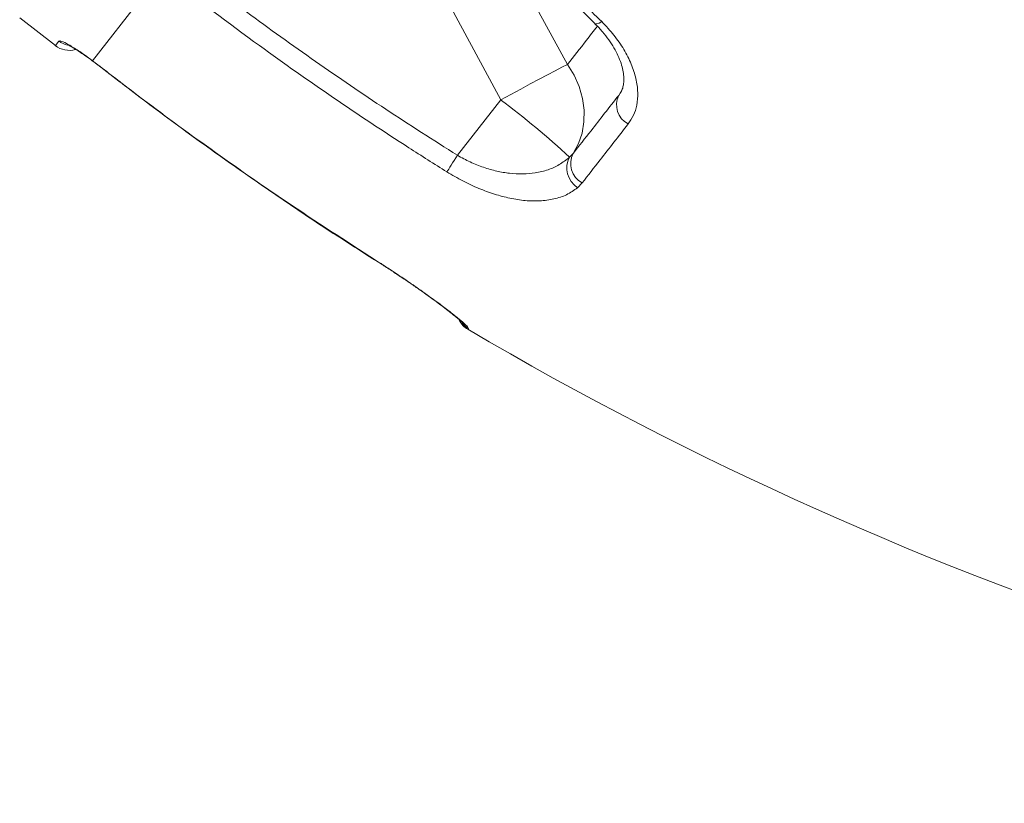
# Model space of a CAD drawing. Units: millimetres. Extents: x -50534 to 6533, y -13761 to 8770.
# Drawn here: x -40221 to -40003, y 6414 to 6588 of the extents above; entities that cross this region are included whole.
import ezdxf

# ---------------------------------------------------------------- set-up
doc = ezdxf.new("R2010")
doc.units = ezdxf.units.MM

msp = doc.modelspace()

# ---------------------------------------------------------------- linework, layer by layer
at = {"color": 7, "linetype": 'Continuous', "lineweight": 15}
for p, q in [((-40204.99, 6578.54), (-40189.65, 6598.18)), ((-40099.91, 6577.71), (-40111.39, 6598.72)), ((-40126.07, 6591.04), (-40114.7, 6569.87)), ((-40221.07, 6588.03), (-40213.19, 6581.88)), ((-40204.99, 6578.54), (-40203.8, 6577.64)), ((-40114.7, 6569.87), (-40124.28, 6557.61)), ((-40099.46, 6557.2), (-40098.64, 6558.03)), ((-40096.67, 6551.5), (-40097.7, 6550.43)), ((-40143.66, 6535.22), (-40141.69, 6533.97)), ((-40121.83, 6519.29), (-40121.97, 6519.11))]:
    msp.add_line(p, q, dxfattribs=at)
at = {"color": 8, "linetype": 'Continuous', "lineweight": 15}
for p, q in [((-40213.19, 6581.88), (-40212.4, 6582.89)), ((-40204.94, 6578.45), (-40204.99, 6578.54)), ((-40203.83, 6577.6), (-40203.8, 6577.64)), ((-40087.86, 6572.14), (-40088.59, 6570.87)), ((-40088.59, 6570.87), (-40088.29, 6571.38)), ((-40143.68, 6535.19), (-40143.66, 6535.22)), ((-40141.73, 6533.95), (-40141.69, 6533.97))]:
    msp.add_line(p, q, dxfattribs=at)
at = {"color": 8, "linetype": 'Continuous', "lineweight": 15, "flags": 128}
msp.add_lwpolyline([(-40093.92, 6586.78), (-40093.76, 6586.7), (-40093.41, 6586.71), (-40092.93, 6586.87), (-40092.35, 6587.18)], dxfattribs=at)
at = {"color": 7, "linetype": 'Continuous', "lineweight": 15, "flags": 128}
for points in [[(-40099.91, 6577.71), (-40101.15, 6577.07), (-40102.63, 6576.3), (-40104.31, 6575.42), (-40106.16, 6574.44), (-40108.16, 6573.38), (-40110.27, 6572.25), (-40112.47, 6571.08), (-40114.7, 6569.87)], [(-40098.64, 6558.03), (-40097.49, 6560.19), (-40096.69, 6562.53), (-40096.28, 6565.02), (-40096.25, 6567.59), (-40096.61, 6570.2), (-40097.35, 6572.79), (-40098.46, 6575.31), (-40099.91, 6577.71)], [(-40126.58, 6553.92), (-40126.41, 6554.21), (-40126.19, 6554.56), (-40125.93, 6554.97), (-40125.65, 6555.43), (-40125.33, 6555.94), (-40125, 6556.47), (-40124.64, 6557.04), (-40124.28, 6557.61)]]:
    msp.add_lwpolyline(points, dxfattribs=at)
at = {"color": 8, "linetype": 'Continuous', "lineweight": 15}
for centre, radius, start, end in [((-40209.31, 6586.85), 5.02, 231.9941, 256.5453), ((-40119.29, 6523.61), 5, 216.5696, 239.5049)]:
    msp.add_arc(centre, radius, start, end, dxfattribs=at)
at = {"color": 7, "linetype": 'Continuous', "lineweight": 15}
for centre, radius, start, end in [((-40210.12, 6585.82), 5, 232, 286.0973), ((-40228.52, 6417.51), 190.18, 47.2652, 53.2416), ((-40084.29, 6568.78), 4.79, 154.0347, 242.4547), ((-40094.92, 6554.77), 5.15, 151.8568, 237.2781), ((-40094.37, 6555.76), 4.84, 152.0502, 241.6005), ((-40119.44, 6523.42), 5, 207.4187, 239.515), ((-39726.27, 7191.28), 780, 239.515, 265)]:
    msp.add_arc(centre, radius, start, end, dxfattribs=at)
for points, knots in [([(-40112.7, 6603.73), (-40111.44, 6602.7), (-40108.51, 6600.31), (-40104.03, 6596.38), (-40099.2, 6591.95), (-40095.84, 6588.74), (-40094.1, 6586.99), (-40093.9, 6586.8)], [0, 0, 0, 0, 0.189624, 0.443474, 0.702644, 0.967384, 1, 1, 1, 1]), ([(-40111.53, 6604.54), (-40111.25, 6604.31), (-40107.76, 6601.43), (-40101.2, 6595.72), (-40095.3, 6590.03), (-40092.35, 6587.18)], [0, 0, 0, 0, 0.041745, 0.51938, 1, 1, 1, 1]), ([(-40185.84, 6600.65), (-40180.88, 6596.85), (-40170.95, 6589.24), (-40155.68, 6578.31), (-40140.16, 6567.71), (-40129.58, 6560.98), (-40124.28, 6557.61)], [0, 0, 0, 0, 0.249592, 0.499347, 0.749592, 1, 1, 1, 1]), ([(-40126.58, 6553.92), (-40129.4, 6555.7), (-40137.86, 6561.04), (-40151.73, 6570.29), (-40169.64, 6582.83), (-40181.73, 6592.05), (-40188.51, 6597.22)], [0, 0, 0, 0, 0.132296, 0.396905, 0.661708, 1, 1, 1, 1]), ([(-40093.94, 6586.78), (-40093.88, 6586.73), (-40093.24, 6586.14), (-40092.17, 6584.92), (-40090.77, 6583.16), (-40089.62, 6581.38), (-40088.71, 6579.63), (-40088.05, 6577.95), (-40087.63, 6576.4), (-40087.44, 6574.99), (-40087.44, 6573.72), (-40087.63, 6572.68), (-40087.91, 6571.89), (-40088.17, 6571.51), (-40088.27, 6571.37)], [0, 0, 0, 0, 0.008487, 0.100741, 0.194425, 0.286712, 0.377802, 0.470928, 0.561649, 0.651497, 0.746091, 0.840599, 0.938251, 1, 1, 1, 1]), ([(-40092.35, 6587.18), (-40091.41, 6586.19), (-40089.55, 6584.21), (-40087.37, 6581.02), (-40085.73, 6577.78), (-40084.69, 6574.57), (-40084.29, 6571.49), (-40084.51, 6568.76), (-40085.24, 6566.41), (-40086.08, 6565.16), (-40086.5, 6564.53)], [0, 0, 0, 0, 0.12846, 0.256927, 0.385907, 0.514895, 0.644384, 0.773878, 0.886939, 1, 1, 1, 1]), ([(-40212.4, 6582.89), (-40212.24, 6582.91), (-40211.93, 6582.95), (-40210.36, 6582.17), (-40208.18, 6580.82), (-40206.25, 6579.48), (-40205.17, 6578.68), (-40204.99, 6578.54)], [0, 0, 0, 0, 0.2395861, 0.4783027, 0.7157442, 0.9513824, 1, 1, 1, 1]), ([(-40210.46, 6582.06), (-40210.47, 6582.06), (-40210.47, 6582.06), (-40210.23, 6581.95), (-40209.79, 6581.71), (-40209.08, 6581.3), (-40208.14, 6580.71), (-40207.03, 6579.96), (-40205.94, 6579.19), (-40205.22, 6578.66), (-40204.94, 6578.44)], [0, 0, 0, 0, 0.049913, 0.149203, 0.270109, 0.411639, 0.563946, 0.72579, 0.890732, 1, 1, 1, 1]), ([(-40204.94, 6578.45), (-40204.83, 6578.37), (-40204.46, 6578.09), (-40204.09, 6577.8), (-40203.83, 6577.6)], [0, 0, 0, 0, 0.3001725, 1, 1, 1, 1]), ([(-40203.82, 6577.62), (-40200.24, 6574.85), (-40192.48, 6568.85), (-40180.34, 6559.94), (-40167.44, 6550.85), (-40155.24, 6542.57), (-40147.27, 6537.46), (-40143.7, 6535.17)], [0, 0, 0, 0, 0.184323, 0.399496, 0.613783, 0.827327, 1, 1, 1, 1]), ([(-40203.8, 6577.64), (-40201.17, 6575.6), (-40193.25, 6569.49), (-40179.82, 6559.61), (-40162.46, 6547.42), (-40150.26, 6539.51), (-40143.66, 6535.22)], [0, 0, 0, 0, 0.135835, 0.407521, 0.679385, 1, 1, 1, 1]), ([(-40098.64, 6558.03), (-40097.36, 6559.68), (-40094.21, 6563.7), (-40090.68, 6568.21), (-40088.59, 6570.87)], [0, 0, 0, 0, 0.409426, 1, 1, 1, 1]), ([(-40086.5, 6564.53), (-40088.61, 6561.83), (-40092.18, 6557.25), (-40095.37, 6553.17), (-40096.67, 6551.5)], [0, 0, 0, 0, 0.5905968, 1, 1, 1, 1]), ([(-40124.28, 6557.61), (-40123.34, 6557.09), (-40121.45, 6556.06), (-40118.49, 6554.89), (-40115.57, 6554.06), (-40112.63, 6553.56), (-40109.76, 6553.42), (-40106.89, 6553.66), (-40104.17, 6554.35), (-40101.59, 6555.49), (-40100.19, 6556.61), (-40099.46, 6557.2)], [0, 0, 0, 0, 0.097647, 0.195363, 0.294554, 0.393818, 0.502761, 0.611771, 0.7376, 0.863491, 1, 1, 1, 1]), ([(-40097.7, 6550.43), (-40098.48, 6549.88), (-40099.97, 6548.81), (-40102.84, 6547.87), (-40105.91, 6547.44), (-40109.22, 6547.53), (-40112.57, 6548.03), (-40116.04, 6548.95), (-40119.55, 6550.23), (-40123.11, 6551.87), (-40125.43, 6553.24), (-40126.58, 6553.92)], [0, 0, 0, 0, 0.133113, 0.25673, 0.380295, 0.488873, 0.597397, 0.698007, 0.798564, 0.899305, 1, 1, 1, 1]), ([(-40143.68, 6535.19), (-40143.19, 6534.87), (-40142.54, 6534.46), (-40141.88, 6534.04), (-40141.73, 6533.95)], [0, 0, 0, 0, 0.760612, 1, 1, 1, 1]), ([(-40141.73, 6533.94), (-40141.42, 6533.75), (-40140.33, 6533.06), (-40138.5, 6531.86), (-40136.27, 6530.38), (-40134.13, 6528.92), (-40132.1, 6527.5), (-40130.23, 6526.16), (-40128.53, 6524.91), (-40127.01, 6523.77), (-40125.71, 6522.75), (-40124.66, 6521.9), (-40123.9, 6521.26), (-40123.45, 6520.86), (-40123.24, 6520.65), (-40123.25, 6520.66), (-40123.25, 6520.66)], [0, 0, 0, 0, 0.033272, 0.116229, 0.199087, 0.282565, 0.365855, 0.448976, 0.531739, 0.614382, 0.697424, 0.778623, 0.858481, 0.923664, 0.976952, 1, 1, 1, 1]), ([(-40141.69, 6533.97), (-40140.99, 6533.52), (-40139.1, 6532.31), (-40136.09, 6530.32), (-40132.53, 6527.87), (-40129.32, 6525.57), (-40126.62, 6523.55), (-40124.59, 6521.95), (-40123.09, 6520.7), (-40121.97, 6519.66), (-40121.88, 6519.43), (-40121.83, 6519.29)], [0, 0, 0, 0, 0.063824, 0.171818, 0.279817, 0.417377, 0.525943, 0.634515, 0.743444, 0.852376, 1, 1, 1, 1])]:
    msp.add_open_spline(points, degree=3, knots=knots, dxfattribs=at)
at = {"color": 8, "linetype": 'Continuous', "lineweight": 15}
msp.add_open_spline([(-40093.32, 6586.14), (-40094.12, 6585.11), (-40096.45, 6582.12), (-40098.54, 6579.46), (-40099.91, 6577.71)], degree=3, knots=[0, 0, 0, 0, 0.3419639, 1, 1, 1, 1], dxfattribs=at)

doc.saveas('drawing.dxf')
